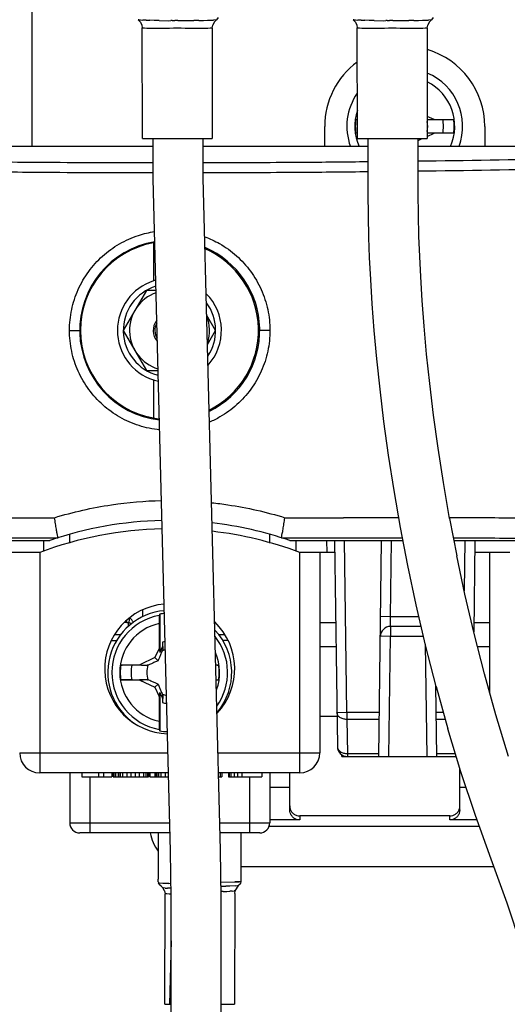
# Model space of a CAD drawing. Extents: x -191 to 726, y -820 to -148.
# Drawn here: x 212 to 237, y -387 to -338 of the extents above; entities that cross this region are included whole.
import ezdxf

# ---------------------------------------------------------------- set-up
doc = ezdxf.new("R2010")
doc.units = 0
doc.header["$LTSCALE"] = 1.21
doc.header["$MEASUREMENT"] = 0
doc.layers.get('0').update_dxf_attribs({"linetype": 'CONTINUOUS'})

msp = doc.modelspace()

# ---------------------------------------------------------------- linework, layer by layer
for p, q in [((212.93997, -336.95603), (212.93997, -343.95603)), ((218.29608, -337.6279), (218.2555, -337.62186)), ((218.29608, -337.6279), (218.37875, -337.6358)), ((218.37875, -337.6358), (218.50112, -337.64383)), ((218.6594, -337.65007), (218.50112, -337.64383)), ((218.6594, -337.65007), (218.84992, -337.65357)), ((219.0693, -337.65473), (218.84992, -337.65357)), ((219.31337, -337.65475), (219.0693, -337.65473)), ((219.31337, -337.65475), (219.77791, -337.68196)), ((219.77791, -337.68196), (219.90195, -337.66912)), ((219.96102, -337.66664), (219.90195, -337.66912)), ((219.96102, -337.66664), (220.08741, -337.66272)), ((220.24862, -337.66116), (220.34346, -337.66243)), ((220.34346, -337.66243), (220.53639, -337.66902)), ((220.53639, -337.66902), (221.05297, -337.65455)), ((221.30253, -337.65481), (221.05297, -337.65455)), ((221.30253, -337.65481), (221.52921, -337.6541)), ((221.52921, -337.6541), (221.72819, -337.65139)), ((221.72819, -337.65139), (221.89604, -337.64592)), ((221.89604, -337.64592), (222.02924, -337.63827)), ((222.17637, -337.62343), (222.02924, -337.63827)), ((222.05654, -337.74112), (222.17668, -337.62374)), ((222.14698, -337.65395), (222.17669, -337.62374)), ((222.26878, -337.51787), (222.17669, -337.62374)), ((229.04358, -337.6279), (229.00301, -337.62187)), ((229.04358, -337.6279), (229.12626, -337.63581)), ((229.12626, -337.63581), (229.24863, -337.64383)), ((229.40691, -337.65007), (229.24863, -337.64383)), ((229.40691, -337.65007), (229.59743, -337.65358)), ((229.81681, -337.65474), (229.59743, -337.65358)), ((230.06088, -337.65476), (229.81681, -337.65474)), ((230.06088, -337.65476), (230.52542, -337.68197)), ((230.52542, -337.68197), (230.64946, -337.66913)), ((230.70853, -337.66665), (230.64946, -337.66913)), ((230.70853, -337.66665), (230.83491, -337.66273)), ((230.99613, -337.66117), (231.09097, -337.66243)), ((231.09097, -337.66243), (231.2839, -337.66903)), ((231.2839, -337.66903), (231.80048, -337.65456)), ((232.05003, -337.65482), (231.80048, -337.65456)), ((232.05003, -337.65482), (232.27672, -337.6541)), ((232.27672, -337.6541), (232.47569, -337.65139)), ((232.47569, -337.65139), (232.64354, -337.64592)), ((232.64354, -337.64592), (232.77674, -337.63828)), ((232.92387, -337.62344), (232.77674, -337.63828)), ((232.80405, -337.74112), (232.92418, -337.62375)), ((232.89449, -337.65396), (232.9242, -337.62375)), ((233.01629, -337.51788), (232.9242, -337.62375)), ((218.37716, -337.73977), (218.45196, -337.89067)), ((218.45196, -337.89067), (218.4703, -338.03353)), ((218.4976, -338.03897), (218.4703, -338.03353)), ((218.47983, -343.56737), (218.4703, -338.03353)), ((218.57353, -338.04754), (218.4976, -338.03897)), ((218.69587, -338.05655), (218.57353, -338.04754)), ((218.86022, -338.06334), (218.69587, -338.05655)), ((219.06141, -338.06624), (218.86022, -338.06334)), ((219.29347, -338.06721), (219.06141, -338.06624)), ((219.55097, -338.06715), (219.29347, -338.06721)), ((219.83136, -338.05912), (219.55097, -338.06715)), ((220.025, -338.0495), (219.83136, -338.05912)), ((220.22024, -338.04537), (220.025, -338.0495)), ((220.41549, -338.0495), (220.22024, -338.04537)), ((220.60913, -338.05912), (220.41549, -338.0495)), ((220.88952, -338.06716), (220.60913, -338.05912)), ((221.147, -338.06721), (220.88952, -338.06716)), ((221.37906, -338.06624), (221.147, -338.06721)), ((221.58024, -338.06334), (221.37906, -338.06624)), ((221.74459, -338.05655), (221.58024, -338.06334)), ((221.86695, -338.04754), (221.74459, -338.05655)), ((221.94288, -338.03897), (221.86695, -338.04754)), ((221.97018, -338.03352), (221.94288, -338.03897)), ((221.97018, -338.03352), (221.96066, -343.56737)), ((221.97018, -338.03352), (221.9894, -337.88888)), ((222.05654, -337.74112), (221.9894, -337.88888)), ((222.06436, -337.73797), (222.09694, -337.70484)), ((229.12467, -337.73977), (229.19947, -337.89068)), ((229.19947, -337.89068), (229.21781, -338.03354)), ((229.24511, -338.03898), (229.21781, -338.03354)), ((229.22734, -343.56738), (229.21781, -338.03354)), ((229.32103, -338.04755), (229.24511, -338.03898)), ((229.44338, -338.05655), (229.32103, -338.04755)), ((229.60773, -338.06334), (229.44338, -338.05655)), ((229.80892, -338.06624), (229.60773, -338.06334)), ((230.04098, -338.06722), (229.80892, -338.06624)), ((230.29848, -338.06716), (230.04098, -338.06722)), ((230.57886, -338.05913), (230.29848, -338.06716)), ((230.7725, -338.04951), (230.57886, -338.05913)), ((230.96775, -338.04538), (230.7725, -338.04951)), ((231.163, -338.0495), (230.96775, -338.04538)), ((231.35664, -338.05913), (231.163, -338.0495)), ((231.63702, -338.06717), (231.35664, -338.05913)), ((231.89451, -338.06722), (231.63702, -338.06717)), ((232.12656, -338.06624), (231.89451, -338.06722)), ((232.32775, -338.06334), (232.12656, -338.06624)), ((232.4921, -338.05655), (232.32775, -338.06334)), ((232.61445, -338.04755), (232.4921, -338.05655)), ((232.69039, -338.03898), (232.61445, -338.04755)), ((232.71769, -338.03353), (232.69039, -338.03898)), ((232.71769, -338.03353), (232.70817, -343.56738)), ((232.71769, -338.03353), (232.73691, -337.88889)), ((232.80405, -337.74112), (232.73691, -337.88889)), ((232.81187, -337.73798), (232.84444, -337.70485)), ((233.06017, -342.61075), (232.71008, -342.455)), ((227.58997, -343.95601), (227.58997, -342.95646)), ((229.14294, -342.61061), (229.22569, -342.61063)), ((232.70981, -342.61097), (234.03701, -342.61061)), ((235.58997, -342.95646), (235.58997, -343.95601)), ((218.47983, -343.56737), (221.96066, -343.56737)), ((219.00914, -345.58052), (219.00914, -343.56737)), ((221.50914, -345.54801), (221.50914, -343.56737)), ((229.22688, -343.30143), (229.14294, -343.30146)), ((229.22734, -343.56738), (232.70817, -343.56738)), ((229.75641, -346.32016), (229.75655, -343.56738)), ((232.25641, -346.30921), (232.25655, -343.56738)), ((232.26475, -343.65519), (232.46212, -343.56738)), ((232.70835, -343.45784), (233.06017, -343.30132)), ((234.03701, -343.30146), (232.70862, -343.30108)), ((219.00914, -343.95603), (211.16753, -343.95603)), ((229.75653, -343.95603), (221.50914, -343.95603)), ((247.91653, -343.95603), (232.25653, -343.95603)), ((232.26475, -343.65519), (232.25654, -343.64668)), ((232.25654, -343.67201), (232.26475, -343.65519)), ((222.38331, -379.14367), (221.50918, -345.54983)), ((219.8836, -379.18743), (219.00914, -345.58052)), ((229.79711, -348.51767), (229.75641, -346.32016)), ((232.2958, -348.43586), (232.25641, -346.30921)), ((232.38663, -350.47088), (232.2958, -348.43586)), ((219.02596, -348.75361), (219.02595, -350.68217)), ((229.83498, -349.50593), (229.79711, -348.51767)), ((229.89057, -350.61204), (229.83498, -349.50593)), ((232.46123, -351.65668), (232.38663, -350.47088)), ((229.9672, -351.83014), (229.89057, -350.61204)), ((218.67232, -351.15603), (217.51762, -353.15603)), ((219.15421, -351.15603), (218.67232, -351.15603)), ((230.0682, -353.15441), (229.9672, -351.83014)), ((232.55964, -352.94698), (232.46123, -351.65668)), ((222.13643, -353.15603), (221.68684, -352.37733)), ((214.83008, -353.15603), (215.33997, -353.15603)), ((217.51762, -353.15603), (218.67232, -355.15603)), ((221.72562, -353.86758), (222.13643, -353.15603)), ((224.84986, -353.15603), (224.33997, -353.15603)), ((230.19691, -354.57905), (230.0682, -353.15441)), ((232.68513, -354.33597), (232.55964, -352.94698)), ((232.84097, -355.81786), (232.68513, -354.33597)), ((230.35667, -356.09827), (230.19691, -354.57905)), ((218.67232, -355.15603), (219.2583, -355.15603)), ((219.02595, -355.6299), (219.02596, -357.5582)), ((233.03041, -357.38683), (232.84097, -355.81786)), ((230.55083, -357.7063), (230.35667, -356.09827)), ((230.78273, -359.39734), (230.55083, -357.7063)), ((233.25671, -359.03705), (233.03041, -357.38683)), ((233.52312, -360.7627), (233.25671, -359.03705)), ((231.05573, -361.16565), (230.78273, -359.39734)), ((233.83288, -362.55794), (233.52312, -360.7627)), ((231.37318, -363.00544), (231.05573, -361.16565)), ((210.98356, -362.52031), (214.07764, -362.51946)), ((225.59575, -362.51799), (228.52554, -362.52094)), ((233.83288, -362.55794), (234.18924, -364.41696)), ((231.73845, -364.91094), (231.37318, -363.00544)), ((209.8833, -363.65603), (213.83998, -363.65603)), ((213.53997, -364.19435), (213.53997, -363.65603)), ((214.83997, -363.79338), (214.83997, -363.38213)), ((224.83997, -363.79338), (224.83997, -363.38213)), ((225.83997, -363.65603), (231.49789, -363.65603)), ((226.13997, -363.65603), (226.13997, -364.19435)), ((227.68471, -363.65807), (227.69254, -364.25603)), ((228.08473, -363.65283), (228.21969, -373.96258)), ((228.6973, -372.24893), (228.58481, -363.65603)), ((230.29361, -374.45603), (230.43499, -363.65603)), ((230.88529, -367.45603), (230.93504, -363.65603)), ((234.04338, -363.65603), (237.33997, -363.65603)), ((234.59513, -363.65603), (234.56214, -366.17683)), ((235.09522, -363.65283), (235.03542, -368.22054)), ((213.33997, -364.25603), (211.58732, -364.25603)), ((213.33997, -364.25603), (213.33997, -375.27654)), ((228.09262, -364.25603), (226.33997, -364.25603)), ((226.33997, -375.27654), (226.33997, -364.25603)), ((227.33997, -364.25603), (227.33997, -374.27654)), ((236.83997, -364.25603), (235.08732, -364.25603)), ((235.83997, -371.28308), (235.83997, -364.25603)), ((234.59542, -366.33393), (234.18924, -364.41696)), ((232.1549, -366.87639), (231.73845, -364.91094)), ((235.05466, -368.303), (234.59542, -366.33393)), ((218.4967, -367.46756), (218.4967, -367.12755)), ((232.62593, -368.89604), (232.1549, -366.87639)), ((219.33997, -367.33855), (219.33997, -369.26023)), ((230.38533, -367.44949), (230.88529, -367.45603)), ((230.88529, -367.45603), (232.29009, -367.45603)), ((217.69467, -367.75603), (217.56805, -367.75603)), ((217.77919, -367.95193), (217.77919, -367.77477)), ((219.31117, -367.81542), (219.31117, -369.05991)), ((222.1105, -367.75603), (222.087, -367.75603)), ((227.33997, -367.75603), (228.13844, -367.75603)), ((232.4067, -367.95603), (230.8722, -367.95603)), ((230.8722, -367.95603), (230.8722, -368.45603)), ((235.04151, -367.75603), (235.83997, -367.75603)), ((216.93163, -368.65603), (217.19569, -368.65603)), ((217.0931, -368.35603), (217.39866, -368.35603)), ((222.28117, -368.35603), (222.58758, -368.35603)), ((222.74812, -368.65603), (222.48414, -368.65603)), ((230.8722, -368.45603), (230.37224, -368.44949)), ((230.79366, -374.45603), (230.8722, -368.45603)), ((232.52331, -368.45603), (230.8722, -368.45603)), ((235.57016, -370.31837), (235.05466, -368.303)), ((219.31117, -369.05991), (219.09895, -369.51501)), ((219.31117, -369.05991), (219.33997, -369.26023)), ((219.47715, -368.96604), (219.33997, -369.26023)), ((219.48099, -368.74657), (219.47715, -368.96604)), ((219.47715, -368.96604), (219.49275, -369.09491)), ((227.33997, -368.95603), (228.15415, -368.95603)), ((232.61277, -368.83962), (232.68629, -374.45603)), ((233.1549, -370.96407), (232.62593, -368.89604)), ((235.22169, -368.95603), (235.83997, -368.95603)), ((219.09895, -369.51501), (218.34189, -369.86804)), ((219.09895, -369.51501), (219.25674, -369.6728)), ((218.34189, -369.86804), (217.39677, -369.88453)), ((218.34189, -369.86804), (218.67884, -369.9088)), ((222.28318, -369.88453), (222.14232, -369.88207)), ((217.39677, -370.62753), (218.34189, -370.64403)), ((218.34189, -370.64403), (218.67886, -370.60326)), ((218.34189, -370.64403), (219.09895, -370.99705)), ((222.16177, -370.62965), (222.28318, -370.62753)), ((236.14515, -372.37423), (235.57016, -370.31837)), ((219.09895, -370.99705), (219.25674, -370.83927)), ((219.09895, -370.99705), (219.31117, -371.45216)), ((233.18633, -374.45603), (233.13985, -370.90523)), ((233.1549, -370.96407), (233.74521, -373.07471)), ((219.31117, -371.45216), (219.33997, -371.25184)), ((219.31117, -371.45216), (219.31117, -372.69665)), ((219.33997, -371.25184), (219.47715, -371.54602)), ((219.33997, -371.25184), (219.33997, -373.17352)), ((219.47715, -371.54602), (219.49275, -371.41715)), ((219.47715, -371.54602), (219.48099, -371.76549)), ((217.12394, -371.85603), (217.19581, -371.85603)), ((222.48426, -371.85603), (222.5551, -371.85603)), ((217.39878, -372.15603), (217.36224, -372.15603)), ((222.31753, -372.15603), (222.28129, -372.15603)), ((228.19997, -372.45603), (227.33997, -372.45603)), ((228.19734, -372.25547), (228.6973, -372.24893)), ((228.6973, -372.24893), (230.32251, -372.24893)), ((228.6973, -372.24893), (228.6973, -372.60248)), ((230.31788, -372.60248), (228.6973, -372.60248)), ((228.6973, -372.60248), (228.71965, -374.30959)), ((233.15744, -372.24893), (233.51426, -372.24893)), ((233.61314, -372.60248), (233.16207, -372.60248)), ((236.78282, -374.46474), (236.14515, -372.37423)), ((234.40027, -375.22221), (233.74521, -373.07471)), ((212.33997, -374.27654), (219.75582, -374.27654)), ((222.25666, -374.27654), (227.33997, -374.27654)), ((228.43997, -374.45603), (228.43997, -374.3705)), ((228.43997, -374.45603), (234.16656, -374.45603)), ((228.71965, -374.30959), (230.29553, -374.30959)), ((228.71965, -374.30959), (228.71965, -374.45603)), ((233.18442, -374.30959), (234.12189, -374.30959)), ((234.33997, -377.12604), (234.33997, -375.02454)), ((219.78184, -375.27654), (213.33997, -375.27654)), ((214.83997, -375.27654), (214.83997, -377.77654)), ((215.43997, -375.27654), (215.43997, -375.47654)), ((215.43997, -375.47654), (216.93997, -375.47654)), ((215.83997, -375.47654), (215.83997, -378.27654)), ((216.27331, -375.27654), (216.27331, -375.47654)), ((216.52331, -375.27654), (216.52331, -375.47654)), ((216.93997, -375.27654), (216.93997, -375.47654)), ((217.00664, -375.27654), (217.00664, -375.47654)), ((217.00664, -375.47654), (218.77331, -375.47654)), ((217.04831, -375.27654), (217.04831, -375.47654)), ((217.13164, -375.27654), (217.13164, -375.47654)), ((217.25664, -375.27654), (217.25664, -375.47654)), ((217.27331, -375.27654), (217.27331, -375.47654)), ((217.35664, -375.27654), (217.35664, -375.47654)), ((217.48164, -375.27654), (217.48164, -375.47654)), ((217.68997, -375.27654), (217.68997, -375.47654)), ((217.89831, -375.27654), (217.89831, -375.47654)), ((218.10664, -375.27654), (218.10664, -375.47654)), ((218.31497, -375.27654), (218.31497, -375.47654)), ((218.52331, -375.27654), (218.52331, -375.47654)), ((218.64831, -375.27654), (218.64831, -375.47654)), ((218.73164, -375.27654), (218.73164, -375.47654)), ((218.77331, -375.27654), (218.77331, -375.47654)), ((218.83997, -375.27654), (218.83997, -375.47654)), ((218.83997, -375.47654), (219.78704, -375.47654)), ((219.08997, -375.27654), (219.08997, -375.47654)), ((219.10664, -375.27654), (219.10664, -375.47654)), ((219.14831, -375.27654), (219.14831, -375.47654)), ((219.18997, -375.27654), (219.18997, -375.47654)), ((219.27331, -375.27654), (219.27331, -375.47654)), ((219.39831, -375.27654), (219.39831, -375.47654)), ((219.60664, -375.27654), (219.60664, -375.47654)), ((226.33997, -375.27654), (222.28269, -375.27654)), ((222.28789, -375.47654), (222.43997, -375.47654)), ((222.35664, -375.27654), (222.35664, -375.47654)), ((222.43997, -375.27654), (222.43997, -375.47654)), ((222.77331, -375.27654), (222.77331, -375.47654)), ((222.77331, -375.47654), (224.43997, -375.47654)), ((222.81497, -375.27654), (222.81497, -375.47654)), ((222.89831, -375.27654), (222.89831, -375.47654)), ((223.06497, -375.27654), (223.06497, -375.47654)), ((223.23164, -375.27654), (223.23164, -375.47654)), ((223.43997, -375.27654), (223.43997, -375.47654)), ((223.83997, -378.27654), (223.83997, -375.47654)), ((224.43997, -375.27654), (224.43997, -375.47654)), ((224.83997, -375.27654), (224.83997, -377.77654)), ((225.83997, -377.12604), (225.83997, -375.27654)), ((235.12347, -377.40077), (234.40027, -375.22221)), ((224.83997, -375.99131), (225.83997, -375.99131)), ((234.33997, -375.99131), (234.65558, -375.99131)), ((233.83997, -377.4311), (226.33997, -377.4311)), ((226.33997, -377.4311), (226.33997, -377.62795)), ((233.83997, -377.62795), (233.83997, -377.4311)), ((235.91258, -379.58888), (235.12347, -377.40077)), ((214.83997, -377.77654), (219.84689, -377.77654)), ((222.34774, -377.77654), (224.83997, -377.77654)), ((235.32372, -377.95603), (224.80277, -377.95603)), ((226.33997, -377.62795), (224.83997, -377.62795)), ((235.2054, -377.62795), (233.83997, -377.62795)), ((219.8599, -378.27654), (215.33997, -378.27654)), ((219.26992, -378.27654), (219.26992, -380.58363)), ((224.33997, -378.27654), (222.36075, -378.27654)), ((223.40852, -380.72436), (223.40855, -378.27654)), ((219.90473, -381.53067), (219.8836, -379.18743)), ((222.40468, -381.51411), (222.38331, -379.14367)), ((223.40853, -379.95603), (236.04509, -379.95603)), ((236.70776, -381.79213), (235.91258, -379.58888)), ((219.26992, -380.72436), (219.26992, -380.58363)), ((219.26992, -380.72436), (219.28438, -380.79574)), ((219.28438, -380.79574), (219.29092, -380.79628)), ((219.36242, -380.89376), (219.28438, -380.79574)), ((219.32829, -380.79717), (219.29092, -380.79628)), ((219.49817, -380.79872), (219.32829, -380.79717)), ((219.6313, -380.79868), (219.49817, -380.79872)), ((219.79827, -380.79798), (219.6313, -380.79868)), ((219.79827, -380.79798), (219.89812, -380.79749)), ((222.39763, -380.73179), (223.09506, -380.7313)), ((222.4215, -380.93319), (222.39945, -380.93317)), ((222.4215, -380.93319), (222.64819, -380.93248)), ((223.14821, -380.91665), (222.64819, -380.93248)), ((222.64819, -380.93248), (222.84716, -380.92978)), ((223.30743, -380.72854), (223.09506, -380.7313)), ((223.09506, -380.7313), (223.21663, -380.73011)), ((223.10838, -381.16727), (223.2912, -380.89114)), ((223.14821, -380.91665), (223.24297, -380.90851)), ((223.21663, -380.73011), (223.30743, -380.72854)), ((223.24297, -380.90851), (223.2912, -380.89114)), ((223.34962, -380.85737), (223.2912, -380.89114)), ((223.38859, -380.71795), (223.30743, -380.72854)), ((223.34962, -380.85737), (223.39686, -380.78288)), ((223.38859, -380.71795), (223.40852, -380.72436)), ((223.39686, -380.78288), (223.40852, -380.72436)), ((219.49614, -381.01815), (219.53309, -381.02381)), ((219.57094, -381.16906), (219.49614, -381.01815)), ((219.61028, -381.0317), (219.53309, -381.02381)), ((219.57094, -381.16906), (219.61658, -381.31736)), ((219.59881, -386.84576), (219.61658, -381.31736)), ((219.61028, -381.0317), (219.72492, -381.03973)), ((219.6925, -381.32593), (219.61658, -381.31736)), ((219.81485, -381.33494), (219.6925, -381.32593)), ((219.87361, -381.04599), (219.72492, -381.03973)), ((219.903, -381.33858), (219.81485, -381.33494)), ((219.90036, -381.04631), (219.87361, -381.04599)), ((222.51848, -381.20093), (222.40186, -381.20135)), ((222.51848, -381.20093), (222.69865, -381.19822)), ((222.69865, -381.19822), (222.85039, -381.19272)), ((222.97007, -381.18503), (222.85039, -381.19272)), ((222.97007, -381.18503), (223.05448, -381.17689)), ((223.10111, -381.17041), (223.05448, -381.17689)), ((223.08916, -381.31192), (223.07964, -386.84576)), ((223.08916, -381.31192), (223.10838, -381.16727)), ((223.10111, -381.17041), (223.10838, -381.16727)), ((219.91427, -383.83543), (219.90473, -381.53067)), ((222.41427, -383.83038), (222.40468, -381.51411)), ((237.42967, -383.95981), (236.70776, -381.79213)), ((219.91356, -383.66478), (219.82368, -386.84576)), ((219.91345, -386.08889), (219.91427, -383.83543)), ((222.41345, -386.09426), (222.41427, -383.83038)), ((219.90362, -388.28554), (219.91345, -386.08889)), ((222.40357, -388.30021), (222.41345, -386.09426)), ((219.59881, -386.84576), (219.91006, -386.84576)), ((222.41008, -386.84576), (223.07964, -386.84576))]:
    msp.add_line(p, q)
for points in [[(214.25814, -363.51729), (214.2582, -363.51777), (214.25763, -363.51826), (214.25642, -363.51874)], [(225.42181, -363.51729), (225.42174, -363.51777), (225.42232, -363.51826), (225.42353, -363.51875)]]:
    msp.add_lwpolyline(points)
for centre, radius, start, end in [((231.58997, -342.95603), 4, 359.971696, 73.546279), ((231.58997, -342.95603), 4, 126.480831, 180.028238), ((231.58997, -342.95603), 2.89573, 339.787157, 67.088022), ((231.58997, -342.95603), 2.49725, 336.301795, 63.170597), ((231.58997, -342.95603), 2.89573, 145.119363, 200.207602), ((231.58997, -342.95603), 2.49725, 161.353983, 203.690813), ((231.58997, -342.95603), 2.47129, 171.968442, 188.031558), ((231.58997, -342.95603), 1.14724, 347.394932, 12.435351), ((231.58997, -342.95603), 1.93433, 349.71786, 10.28214), ((231.58997, -342.95603), 2.47129, 351.968442, 8.031558), ((219.83997, -353.15603), 4.5, 99.624814, 263.383785), ((219.82595, -353.15603), 4.45, 100.35667, 259.64333), ((219.82595, -353.15603), 4.45, 99.499535, 100.35667), ((219.82595, -353.15603), 4.45, 66.411597, 66.416678), ((219.82595, -353.15603), 4.45, 296.534922, 66.411597), ((219.83997, -353.15603), 4.5, 296.119651, 66.841331), ((219.82595, -353.15603), 2.6, 107.920211, 252.079789), ((219.82702, -353.15603), 2.3094, 107.128103, 255.843618), ((219.82695, -353.15603), 2.6, 105.3168, 107.920211), ((219.82923, -353.15603), 2, 109.642845, 253.284822), ((219.82595, -353.15603), 2.6, 317.896245, 44.938057), ((219.82702, -353.15603), 2.3094, 326.249963, 36.74959), ((219.82923, -353.15603), 2, 341.640841, 21.381222), ((219.83003, -353.15603), 0.81715, 141.589092, 221.727776), ((219.83091, -353.15603), 0.73205, 150.5416, 212.512252), ((219.82695, -353.15603), 2.6, 252.079789, 257.652857), ((219.82595, -353.15603), 4.45, 296.504074, 296.534922), ((219.82595, -353.15603), 4.45, 259.64333, 263.471937), ((219.83997, -381.15603), 18.5, 91.199433, 108.924607), ((219.83997, -381.15603), 18.5, 71.075392, 83.412639), ((219.83997, -381.57654), 18.5, 91.162652, 110.569992), ((219.83997, -381.57654), 18.5, 69.430008, 83.391344), ((219.83997, -370.07654), 3.25, 94.918545, 268.07127), ((219.83997, -370.25603), 3.1, 94.992344, 235.554698), ((219.83997, -370.25603), 2.89573, 100.329781, 259.670219), ((217.56788, -367.95603), 0.5, 24.718005, 57.39623), ((219.83997, -370.25603), 2.96002, 95.148075, 99.724909), ((219.83997, -370.25603), 2.49725, 102.225213, 257.774787), ((219.83997, -370.07654), 3.25, 316.867529, 46.167502), ((219.83997, -370.25603), 3.1, 319.901931, 43.148712), ((230.8722, -368.45603), 0.5, 90.000007, 179.25), ((219.83997, -370.25603), 2.89573, 324.459358, 38.345954), ((219.83997, -370.25603), 1.14724, 100.967059, 108.681497), ((219.83997, -370.25603), 1.55156, 98.478243, 103.37791), ((219.83997, -370.25603), 2.49725, 339.627123, 23.390389), ((219.83997, -370.25603), 2.47129, 171.354186, 188.645814), ((219.83997, -370.25603), 1.93433, 168.902174, 191.097546), ((219.83997, -370.25603), 1.14724, 161.318526, 198.681497), ((219.83997, -370.25603), 2.47129, 351.354186, 8.645814), ((219.83997, -370.25603), 1.14724, 251.318526, 262.010548), ((219.83997, -370.25603), 1.55156, 256.62209, 264.500898), ((219.83997, -370.25603), 2.96002, 260.275091, 267.832079), ((228.71965, -373.95603), 0.5, 180.75, 270), ((213.33997, -374.27654), 1, 180, 270), ((226.33997, -374.27654), 1, 270, 0), ((215.33997, -377.77654), 0.5, 180, 269.999918), ((224.33997, -377.77654), 0.5, 270.000081, 0), ((220.83997, -377.95603), 2, 189.294744, 218.225399)]:
    msp.add_arc(centre, radius, start, end)
for points in [[(218.28483, -337.65027), (218.27505, -337.6408), (218.26529, -337.63132), (218.25554, -337.62184)], [(220.24862, -337.66116), (220.19595, -337.65052), (220.13994, -337.67392), (220.08742, -337.66255)], [(229.03233, -337.65028), (229.02256, -337.64081), (229.01279, -337.63133), (229.00304, -337.62184)], [(230.99613, -337.66117), (230.94345, -337.65053), (230.88744, -337.67393), (230.83492, -337.66256)], [(218.37716, -337.73977), (218.36014, -337.72321), (218.34309, -337.70669), (218.32603, -337.69017)], [(229.12467, -337.73977), (229.10765, -337.72322), (229.0906, -337.7067), (229.07354, -337.69018)], [(231.29025, -362.52475), (230.36868, -362.52331), (229.44711, -362.52204), (228.52554, -362.52094)], [(234.01906, -363.52906), (235.2454, -363.53147), (236.47173, -363.53419), (237.69807, -363.53723)], [(225.83997, -376.92919), (225.83997, -376.9819), (225.84847, -377.03524), (225.86479, -377.08536)], [(219.37129, -380.89844), (219.37376, -380.90058), (219.36041, -380.89123), (219.36287, -380.89339)], [(219.40373, -380.92862), (219.39308, -380.9183), (219.38244, -380.90797), (219.37181, -380.89763)], [(219.49614, -381.01815), (219.47912, -381.0016), (219.46207, -380.98508), (219.44501, -380.96857)]]:
    msp.add_open_spline(points, degree=3)
for points, knots in [([(218.32603, -337.69017), (218.3228, -337.68705), (218.30907, -337.67375), (218.29533, -337.66045), (218.28483, -337.65027)], [0, 0, 0, 0, 0.013477369, 0.0573592087, 0.0573592087, 0.0573592087, 0.0573592087]), ([(229.07354, -337.69018), (229.07031, -337.68706), (229.05657, -337.67376), (229.04284, -337.66046), (229.03233, -337.65028)], [0, 0, 0, 0, 0.013477369, 0.0573592087, 0.0573592087, 0.0573592087, 0.0573592087]), ([(252.48628, -344.21663), (248.14696, -344.36809), (241.40409, -344.55572), (234.65981, -344.67043), (232.25679, -344.70209)], [0, 0, 0, 0, 13.02588387, 20.23559083, 20.23559083, 20.23559083, 20.23559083]), ([(219.00912, -344.78346), (217.10335, -344.78178), (214.48941, -344.77156), (211.87556, -344.75047), (211.16742, -344.74396)], [0, 0, 0, 0, 5.7172962, 7.841814, 7.841814, 7.841814, 7.841814]), ([(229.75668, -344.7317), (228.63383, -344.74351), (225.88471, -344.7675), (223.13549, -344.77947), (221.50917, -344.78235)], [0, 0, 0, 0, 3.36872204, 8.24767702, 8.24767702, 8.24767702, 8.24767702]), ([(232.25676, -345.18535), (234.67264, -345.15365), (241.43833, -345.03888), (248.20262, -344.85112), (252.55051, -344.69955)], [0, 0, 0, 0, 7.24824928, 20.2998371, 20.2998371, 20.2998371, 20.2998371]), ([(211.16742, -345.22703), (211.87128, -345.23348), (214.48513, -345.25451), (217.09907, -345.26472), (219.00912, -345.26641)], [0, 0, 0, 0, 2.11167577, 7.84181214, 7.84181214, 7.84181214, 7.84181214]), ([(221.50917, -345.2653), (223.13977, -345.26243), (225.88898, -345.25049), (228.6381, -345.22657), (229.75665, -345.21485)], [0, 0, 0, 0, 4.89180091, 8.24765035, 8.24765035, 8.24765035, 8.24765035]), ([(214.83008, -353.15603), (214.83009, -352.80824), (214.90365, -352.10754), (215.23059, -351.10471), (215.75832, -350.19459), (216.4609, -349.41575), (217.30929, -348.79852), (218.20014, -348.40065), (218.80677, -348.25606), (219.07528, -348.21465)], [0, 0, 0, 0, 1.04336985, 2.09552769, 3.14195501, 4.17618507, 5.21996482, 6.26665471, 7.08171373, 7.08171373, 7.08171373, 7.08171373]), ([(221.59225, -348.47187), (221.84692, -348.56678), (222.41118, -348.8309), (223.20256, -349.40049), (223.91256, -350.18114), (224.44619, -351.09654), (224.77582, -352.10406), (224.84986, -352.80724), (224.84986, -353.15603)], [0, 0, 0, 0, 0.81534398, 1.85992662, 2.90367232, 3.95826168, 5.01478979, 6.0611766, 6.0611766, 6.0611766, 6.0611766]), ([(219.33561, -358.13062), (218.9869, -358.0954), (218.29658, -357.95155), (217.33158, -357.52632), (216.47738, -356.91159), (215.76739, -356.13093), (215.23376, -355.21552), (214.90412, -354.20801), (214.83008, -353.50483), (214.83008, -353.15603)], [0, 0, 0, 0, 1.05146843, 2.09717921, 3.14176185, 4.18550755, 5.24009691, 6.29662502, 7.34301183, 7.34301183, 7.34301183, 7.34301183]), ([(224.84986, -353.15603), (224.84986, -353.50382), (224.7763, -354.20452), (224.44936, -355.20735), (223.9216, -356.11749), (223.21914, -356.89627), (222.49747, -357.42122), (222.01347, -357.66505), (221.83655, -357.74178)], [0, 0, 0, 0, 1.04336985, 2.09552769, 3.14195501, 4.17618507, 5.21996482, 5.79849141, 5.79849141, 5.79849141, 5.79849141]), ([(214.07764, -362.51946), (215.0097, -362.23388), (216.78299, -361.83154), (218.5922, -361.6779), (219.42767, -361.66035)], [0, 0, 0, 0, 2.92449209, 5.43145158, 5.43145158, 5.43145158, 5.43145158]), ([(221.93701, -361.76823), (222.20873, -361.79739), (223.44454, -361.95613), (224.66582, -362.23307), (225.59575, -362.51799)], [0, 0, 0, 0, 0.8198658, 3.73767962, 3.73767962, 3.73767962, 3.73767962]), ([(214.25814, -363.51729), (214.24579, -363.50187), (214.24198, -363.42768), (214.20565, -363.29282), (214.17352, -363.07731), (214.12821, -362.8127), (214.09934, -362.61957), (214.08404, -362.51802)], [0, 0, 0, 0, 0.0592461, 0.20694556, 0.42949856, 0.70661559, 1.01469392, 1.01469392, 1.01469392, 1.01469392]), ([(225.42181, -363.51729), (225.43412, -363.50191), (225.43796, -363.42778), (225.4743, -363.29285), (225.50646, -363.07715), (225.55178, -362.81249), (225.58059, -362.61941), (225.59587, -362.51801)], [0, 0, 0, 0, 0.05909282, 0.20680584, 0.42970059, 0.70705095, 1.01470068, 1.01470068, 1.01470068, 1.01470068]), ([(237.61313, -362.53727), (236.60407, -362.53481), (235.34401, -362.53208), (234.08394, -362.52964), (233.83294, -362.52916)], [0, 0, 0, 0, 3.02717116, 3.78019863, 3.78019863, 3.78019863, 3.78019863]), ([(209.90101, -363.52197), (209.98838, -363.52185), (211.44076, -363.51988), (212.89314, -363.51834), (214.25814, -363.51729)], [0, 0, 0, 0, 0.26212857, 4.35713143, 4.35713143, 4.35713143, 4.35713143]), ([(225.42181, -363.51729), (226.78681, -363.51834), (228.80379, -363.52047), (230.82076, -363.52345), (231.47273, -363.5245)], [0, 0, 0, 0, 4.09500272, 6.05092773, 6.05092773, 6.05092773, 6.05092773]), ([(217.69467, -367.75603), (217.69467, -367.73017), (217.69291, -367.69761), (217.68877, -367.66536), (217.68782, -367.65878)], [0, 0, 0, 0, 0.0775894443, 0.0975335579, 0.0975335579, 0.0975335579, 0.0975335579]), ([(217.81359, -367.55572), (217.81635, -367.56873), (217.81889, -367.6), (217.81429, -367.65178), (217.80113, -367.71192), (217.78738, -367.75338), (217.77919, -367.77477)], [0, 0, 0, 0, 0.039901102, 0.093372952, 0.155471345, 0.224182219, 0.224182219, 0.224182219, 0.224182219]), ([(219.32073, -367.40724), (219.31882, -367.41409), (219.31798, -367.43649), (219.31522, -367.48013), (219.31376, -367.54471), (219.31222, -367.62511), (219.31138, -367.71735), (219.31117, -367.78189), (219.31117, -367.81542)], [0, 0, 0, 0, 0.021330712, 0.066500252, 0.131730299, 0.214804037, 0.307850941, 0.408430976, 0.408430976, 0.408430976, 0.408430976]), ([(219.33997, -367.33855), (219.33783, -367.34617), (219.33356, -367.36142), (219.32714, -367.38431), (219.32287, -367.39959), (219.32073, -367.40724)], [0, 0, 0, 0, 0.0237378407, 0.0475161084, 0.071335526, 0.071335526, 0.071335526, 0.071335526]), ([(230.8722, -367.95603), (230.87257, -367.94348), (230.87397, -367.89492), (230.87664, -367.7922), (230.88054, -367.63809), (230.88362, -367.51998), (230.88529, -367.45603)], [0, 0, 0, 0, 0.037677562, 0.145743018, 0.30825025, 0.500171508, 0.500171508, 0.500171508, 0.500171508]), ([(217.69467, -367.75603), (217.7044, -367.75603), (217.72385, -367.75747), (217.7523, -367.7638), (217.77045, -367.77069), (217.77919, -367.77477)], [0, 0, 0, 0, 0.0291997868, 0.0582502619, 0.0871846277, 0.0871846277, 0.0871846277, 0.0871846277]), ([(217.93321, -367.81951), (217.91264, -367.81071), (217.86204, -367.79287), (217.80983, -367.78049), (217.77919, -367.77477)], [0, 0, 0, 0, 0.067109988, 0.160618385, 0.160618385, 0.160618385, 0.160618385]), ([(219.25674, -369.6728), (219.26773, -369.64797), (219.28978, -369.59788), (219.32301, -369.5215), (219.35713, -369.44223), (219.39301, -369.35808), (219.4317, -369.26659), (219.45846, -369.20282), (219.4725, -369.16923)], [0, 0, 0, 0, 0.081456625, 0.164179218, 0.249870258, 0.340376992, 0.438623664, 0.547852338, 0.547852338, 0.547852338, 0.547852338]), ([(219.49275, -369.09491), (219.49053, -369.10312), (219.48607, -369.11959), (219.47932, -369.14437), (219.47479, -369.16093), (219.4725, -369.16923)], [0, 0, 0, 0, 0.0255120452, 0.0511876308, 0.0770252457, 0.0770252457, 0.0770252457, 0.0770252457]), ([(219.48099, -368.74657), (219.4823, -368.78514), (219.48493, -368.86242), (219.48885, -368.97854), (219.49145, -369.05608), (219.49275, -369.09492)], [0, 0, 0, 0, 0.115786086, 0.231962252, 0.348552154, 0.348552154, 0.348552154, 0.348552154]), ([(217.39677, -369.88453), (217.44141, -369.88375), (217.52867, -369.88248), (217.65407, -369.88138), (217.76707, -369.88115), (217.86165, -369.8818), (217.91809, -369.8829), (217.94228, -369.88373)], [0, 0, 0, 0, 0.133966559, 0.261804777, 0.376214659, 0.472954579, 0.545556106, 0.545556106, 0.545556106, 0.545556106]), ([(218.67884, -369.9088), (218.5965, -369.90605), (218.43227, -369.90051), (218.18675, -369.89217), (218.02357, -369.88653), (217.94228, -369.88373)], [0, 0, 0, 0, 0.247157174, 0.492961321, 0.73698555, 0.73698555, 0.73698555, 0.73698555]), ([(218.75317, -369.88856), (218.74487, -369.89085), (218.72831, -369.89538), (218.70354, -369.90213), (218.68707, -369.90659), (218.67886, -369.9088)], [0, 0, 0, 0, 0.0258380562, 0.0515124938, 0.0770248061, 0.0770248061, 0.0770248061, 0.0770248061]), ([(219.25674, -369.6728), (219.19965, -369.69809), (219.08806, -369.74679), (218.9201, -369.81849), (218.80932, -369.86508), (218.75317, -369.88856)], [0, 0, 0, 0, 0.187308131, 0.365275277, 0.547850823, 0.547850823, 0.547850823, 0.547850823]), ([(222.14233, -369.8825), (222.14426, -369.88252), (222.19122, -369.88306), (222.23817, -369.88375), (222.28318, -369.88453)], [0, 0, 0, 0, 0.005800455, 0.140866748, 0.140866748, 0.140866748, 0.140866748]), ([(217.94197, -370.62834), (217.91794, -370.62917), (217.86178, -370.63026), (217.7677, -370.63091), (217.65502, -370.63069), (217.52944, -370.6296), (217.44178, -370.62832), (217.39677, -370.62753)], [0, 0, 0, 0, 0.0721413, 0.168493144, 0.282240237, 0.410179798, 0.545246091, 0.545246091, 0.545246091, 0.545246091]), ([(217.94197, -370.62834), (218.02757, -370.62539), (218.19501, -370.61964), (218.44064, -370.61126), (218.60067, -370.60587), (218.67886, -370.60326)], [0, 0, 0, 0, 0.256942217, 0.502622923, 0.737312081, 0.737312081, 0.737312081, 0.737312081]), ([(218.67886, -370.60326), (218.68706, -370.60548), (218.70353, -370.60994), (218.72831, -370.61668), (218.74487, -370.62122), (218.75318, -370.6235)], [0, 0, 0, 0, 0.0255059272, 0.0511812098, 0.0770257387, 0.0770257387, 0.0770257387, 0.0770257387]), ([(219.25674, -370.83927), (219.23191, -370.82827), (219.18182, -370.80623), (219.10545, -370.773), (219.02617, -370.73888), (218.94202, -370.70299), (218.85054, -370.66431), (218.78676, -370.63755), (218.75318, -370.6235)], [0, 0, 0, 0, 0.081456625, 0.164179218, 0.249870254, 0.340376992, 0.438623664, 0.547850134, 0.547850134, 0.547850134, 0.547850134]), ([(219.25674, -370.83927), (219.28203, -370.89635), (219.33073, -371.00795), (219.40243, -371.1759), (219.44902, -371.28669), (219.4725, -371.34283)], [0, 0, 0, 0, 0.187308131, 0.365275279, 0.547850823, 0.547850823, 0.547850823, 0.547850823]), ([(219.4725, -371.34283), (219.47479, -371.35114), (219.47932, -371.3677), (219.48607, -371.39247), (219.49053, -371.40894), (219.49275, -371.41715)], [0, 0, 0, 0, 0.0258380513, 0.0515124858, 0.0770247901, 0.0770247901, 0.0770247901, 0.0770247901]), ([(219.49275, -371.41715), (219.49145, -371.456), (219.48885, -371.53354), (219.48493, -371.64965), (219.4823, -371.72691), (219.48098, -371.76547)], [0, 0, 0, 0, 0.116594428, 0.232771364, 0.348520715, 0.348520715, 0.348520715, 0.348520715]), ([(228.6973, -372.60248), (228.63332, -372.6029), (228.5091, -372.5871), (228.34599, -372.51498), (228.22928, -372.4016), (228.19795, -372.30203), (228.19734, -372.25547)], [0, 0, 0, 0, 0.191946147, 0.370024153, 0.526720264, 0.666417754, 0.666417754, 0.666417754, 0.666417754]), ([(219.31117, -372.69665), (219.31117, -372.73011), (219.31138, -372.79462), (219.31222, -372.88705), (219.31377, -372.9678), (219.31524, -373.03253), (219.318, -373.07598), (219.31885, -373.09809), (219.32073, -373.10482)], [0, 0, 0, 0, 0.100373716, 0.193530508, 0.277282993, 0.342772929, 0.387465783, 0.408431293, 0.408431293, 0.408431293, 0.408431293]), ([(219.32073, -373.10482), (219.32287, -373.11247), (219.32714, -373.12775), (219.33356, -373.15065), (219.33783, -373.1659), (219.33997, -373.17352)], [0, 0, 0, 0, 0.0238194176, 0.0475976853, 0.071335526, 0.071335526, 0.071335526, 0.071335526]), ([(228.21969, -373.96258), (228.2203, -374.00914), (228.25163, -374.10871), (228.36834, -374.22208), (228.53145, -374.29421), (228.65567, -374.31), (228.71965, -374.30959)], [0, 0, 0, 0, 0.13969749, 0.296393601, 0.474471605, 0.666417754, 0.666417754, 0.666417754, 0.666417754]), ([(226.33997, -377.62795), (226.28768, -377.62795), (226.18334, -377.61135), (226.03913, -377.53786), (225.9263, -377.42308), (225.85571, -377.2796), (225.83997, -377.17716), (225.83997, -377.12604)], [0, 0, 0, 0, 0.15688912, 0.310748344, 0.478402175, 0.630303751, 0.783654192, 0.783654192, 0.783654192, 0.783654192]), ([(225.86479, -377.08536), (225.88076, -377.1344), (225.93026, -377.23205), (226.04486, -377.34497), (226.18765, -377.41545), (226.28935, -377.4311), (226.33997, -377.4311)], [0, 0, 0, 0, 0.154709177, 0.322472672, 0.473637666, 0.625520564, 0.625520564, 0.625520564, 0.625520564]), ([(233.83997, -377.4311), (233.89227, -377.4311), (233.9966, -377.41451), (234.14083, -377.34098), (234.25361, -377.22635), (234.30142, -377.12905), (234.31663, -377.08075)], [0, 0, 0, 0, 0.15688912, 0.310748344, 0.478402175, 0.630303752, 0.630303752, 0.630303752, 0.630303752]), ([(234.33997, -377.12604), (234.33997, -377.17875), (234.32332, -377.28379), (234.24973, -377.42878), (234.13508, -377.54185), (233.9923, -377.61229), (233.8906, -377.62795), (233.83997, -377.62795)], [0, 0, 0, 0, 0.158133193, 0.312842369, 0.480605865, 0.631770859, 0.783653757, 0.783653757, 0.783653757, 0.783653757]), ([(219.44501, -380.96857), (219.44133, -380.96501), (219.42757, -380.9517), (219.41381, -380.93838), (219.40373, -380.92862)], [0, 0, 0, 0, 0.0153594915, 0.0574528098, 0.0574528098, 0.0574528098, 0.0574528098])]:
    msp.add_open_spline(points, degree=3, knots=knots)

doc.saveas('drawing.dxf')
